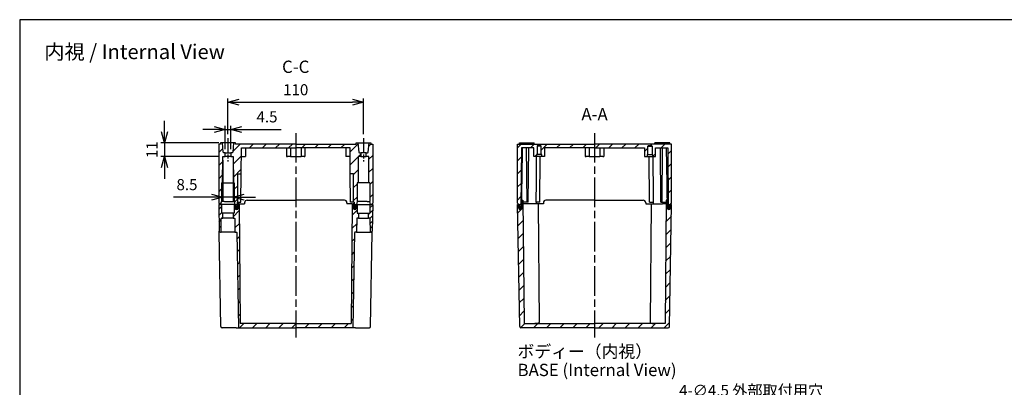
# Model space of a CAD drawing. Units: millimetres. Extents: x 0 to 2458, y -1 to 840.
# Drawn here: x 1249 to 2048, y 542 to 840 of the extents above; entities that cross this region are included whole.
import ezdxf

# ---------------------------------------------------------------- set-up
doc = ezdxf.new("R2010")
doc.units = ezdxf.units.MM
doc.header["$LTSCALE"] = 2
for name, pattern in [('AM_ISO08W050', [18, 12, -1.5, 3, -1.5]), ('AM_ISO08W050x2', [9, 6, -0.75, 1.5, -0.75]), ('CENTER', [2, 1.25, -0.25, 0.25, -0.25])]:
    doc.linetypes.add(name, pattern=pattern)
for name, color, linetype, lineweight in [('AM_10', 7, 'AM_ISO08W050', 50), ('AM_5', 3, 'Continuous', 25), ('AM_7', 4, 'AM_ISO08W050', 25), ('AM_8', 1, 'Continuous', 25), ('ｶﾞｽｹｯﾄ', 5, 'Continuous', 25), ('ﾄｯﾌﾟｶﾊﾞｰ', 7, 'Continuous', 25), ('ﾎﾞﾃﾞｨｰ', 2, 'Continuous', 25)]:
    doc.layers.add(name, color=color, linetype=linetype, lineweight=lineweight)
doc.styles.add('ACISOTS', font='isocp.shx', dxfattribs={"height": 1, "bigfont": 'extfont.shx'})
doc.styles.add('Note Text (TK)', font='MS PGothic.ttf')
doc.styles.get("Standard").update_dxf_attribs({"font": 'ISOCP.SHX', "bigfont": 'EXTFONT.SHX'})
doc.styles.add('takachi1', font='MS PGothic.ttf', dxfattribs={"height": 2.5})
doc.dimstyles.new('AM_ISO$0', dxfattribs={"dimtxt": 3.5, "dimasz": 2.5, "dimexe": 1, "dimexo": 1, "dimgap": 1.5, "dimtad": 1, "dimdsep": 46, "dimtxsty": 'STANDARD', "dimblk": 'OPEN30', "dimcen": 0, "dimclrd": 3, "dimclre": 3, "dimclrt": 2, "dimadec": 0, "dimazin": 2, "dimtp": 0.1, "dimtm": 0.1, "dimtfac": 0.71, "dimtmove": 0, "dimatfit": 3, "dimldrblk": 'OPEN30', "dimfxl": 1, "dimlwd": -1, "dimlwe": -1, "dimarcsym": 0})
doc.dimstyles.new('AM_ISO$3', dxfattribs={"dimtxt": 3.5, "dimasz": 2.5, "dimexe": 1, "dimexo": 1, "dimgap": 1.5, "dimtad": 1, "dimtoh": 1, "dimdsep": 46, "dimtxsty": 'STANDARD', "dimblk": 'OPEN30', "dimcen": 0, "dimclrd": 3, "dimclre": 3, "dimclrt": 2, "dimadec": 0, "dimazin": 2, "dimtp": 0.1, "dimtm": 0.1, "dimtfac": 0.71, "dimtofl": 0, "dimtmove": 0, "dimatfit": 0, "dimldrblk": 'OPEN30', "dimfxl": 1, "dimlwd": -1, "dimlwe": -1, "dimarcsym": 0})
pattern_1 = [(45, (29.112, -23.401), (-5.3033, 5.3033), [])]
pattern_2 = [(45, (-4.121, 1.741), (-5.3033, 5.3033), [])]

# ---------------------------------------------------------------- blocks, each defined once
blk = doc.blocks.new('TK-A3')
blk.add_lwpolyline([(0, 0), (403, 0), (403, 280), (0, 280)], close=True)
blk = doc.blocks.new('*S126')
at = {"layer": 'AM_10', "color": 7, "linetype": 'AM_ISO08W050'}
for p, q in [((1641, 407.5), (1641, 417.5)), ((1790, 407.5), (1790, 417.5))]:
    blk.add_line(p, q, dxfattribs=at)
at = {"layer": 'AM_10', "color": 7, "linetype": 'CENTER'}
for p, q in [((1631, 397.5), (1651, 397.5)), ((1800, 397.5), (1780, 397.5))]:
    blk.add_line(p, q, dxfattribs=at)
at = {"layer": 'AM_10', "color": 1, "linetype": 'CENTER'}
blk.add_line((1651, 397.5), (1780, 397.5), dxfattribs=at)
at = {"layer": 'AM_10', "color": 7, "linetype": 'Continuous'}
blk.add_trace([(1639.68, 407.5), (1642.32, 407.5), (1641, 397.5)], dxfattribs=at)
at = {"layer": 'AM_10', "color": 7, "linetype": 'Continuous', "extrusion": (0, 0, -1)}
blk.add_trace([(-1791.32, 407.5), (-1788.68, 407.5), (-1790, 397.5)], dxfattribs=at)
at = {"layer": 'AM_10', "color": 7, "char_height": 10, "attachment_point": 5, "style": 'ACISOTS'}
for s, insert in [('A-A', (1715.5, 762)), ('A', (1641, 427.5)), ('A', (1790, 427.5))]:
    blk.add_mtext(s, dxfattribs=dict(at, insert=insert))
blk = doc.blocks.new('*S128')
at = {"layer": 'AM_10', "color": 7, "linetype": 'AM_ISO08W050'}
for p, q in [((1641, 487.5), (1641, 497.5)), ((1790, 487.5), (1790, 497.5))]:
    blk.add_line(p, q, dxfattribs=at)
at = {"layer": 'AM_10', "color": 7, "linetype": 'CENTER'}
for p, q in [((1631, 477.5), (1651, 477.5)), ((1800, 477.5), (1780, 477.5))]:
    blk.add_line(p, q, dxfattribs=at)
at = {"layer": 'AM_10', "color": 1, "linetype": 'CENTER'}
blk.add_line((1651, 477.5), (1780, 477.5), dxfattribs=at)
at = {"layer": 'AM_10', "color": 7, "linetype": 'Continuous'}
blk.add_trace([(1639.68, 487.5), (1642.32, 487.5), (1641, 477.5)], dxfattribs=at)
at = {"layer": 'AM_10', "color": 7, "linetype": 'Continuous', "extrusion": (0, 0, -1)}
blk.add_trace([(-1791.32, 487.5), (-1788.68, 487.5), (-1790, 477.5)], dxfattribs=at)
at = {"layer": 'AM_10', "color": 7, "char_height": 10, "attachment_point": 5, "style": 'ACISOTS'}
for s, insert in [('C-C', (1473, 800.5)), ('C', (1641, 507.5)), ('C', (1790, 507.5))]:
    blk.add_mtext(s, dxfattribs=dict(at, insert=insert))
blk = doc.blocks.new('_Open30')
at = {"color": 0, "linetype": 'ByBlock', "lineweight": -2}
for p, q in [((-1, 0.268), (0, 0)), ((0, 0), (-1, -0.268)), ((0, 0), (-1, 0))]:
    blk.add_line(p, q, dxfattribs=at)
blk = doc.blocks.new('*D78')
at = {"layer": 'AM_5', "color": 3}
for p, q in [((1418, 747), (1418, 776)), ((1528, 747), (1528, 776)), ((1427, 773), (1519, 773))]:
    blk.add_line(p, q, dxfattribs=at)
at = {"layer": 'Defpoints', "color": 0}
for p in [(1528, 773), (1418, 744), (1528, 744)]:
    blk.add_point(p, dxfattribs=at)
at = {"layer": 'AM_5', "color": 3, "xscale": 9, "yscale": 9, "zscale": 9, "rotation": 180}
blk.add_blockref('_Open30', (1418, 773), dxfattribs=at)
at = {"layer": 'AM_5', "color": 3, "xscale": 9, "yscale": 9, "zscale": 9}
blk.add_blockref('_Open30', (1528, 773), dxfattribs=at)
at = {"layer": 'AM_5', "color": 2, "insert": (1473, 782), "char_height": 9, "attachment_point": 5}
blk.add_mtext('110', dxfattribs=at)
blk = doc.blocks.new('*D79')
at = {"layer": 'AM_5', "color": 3}
for p, q in [((1415.75, 735), (1415.75, 754)), ((1420.25, 735), (1420.25, 754)), ((1406.75, 751), (1397.75, 751)), ((1415.75, 751), (1420.25, 751)), ((1429.25, 751), (1461.12, 751))]:
    blk.add_line(p, q, dxfattribs=at)
at = {"layer": 'Defpoints', "color": 0}
for p in [(1420.25, 751), (1415.75, 732), (1420.25, 732)]:
    blk.add_point(p, dxfattribs=at)
at = {"layer": 'AM_5', "color": 3, "xscale": 9, "yscale": 9, "zscale": 9}
blk.add_blockref('_Open30', (1415.75, 751), dxfattribs=at)
at = {"layer": 'AM_5', "color": 3, "xscale": 9, "yscale": 9, "zscale": 9, "rotation": 180}
blk.add_blockref('_Open30', (1420.25, 751), dxfattribs=at)
at = {"layer": 'AM_5', "color": 2, "insert": (1449.69, 760), "char_height": 9, "attachment_point": 5}
blk.add_mtext('4.5', dxfattribs=at)
blk = doc.blocks.new('*D80')
at = {"layer": 'AM_5', "color": 3}
for p, q in [((1366.5, 749), (1366.5, 758)), ((1410.5, 740), (1363.5, 740)), ((1366.5, 740), (1366.5, 729)), ((1410.74, 729), (1363.5, 729)), ((1366.5, 720), (1366.5, 711))]:
    blk.add_line(p, q, dxfattribs=at)
at = {"layer": 'Defpoints', "color": 0}
for p in [(1413.5, 740), (1366.5, 729), (1413.74, 729)]:
    blk.add_point(p, dxfattribs=at)
at = {"layer": 'AM_5', "color": 3, "xscale": 9, "yscale": 9, "zscale": 9}
for p, rotation in [((1366.5, 740), 270), ((1366.5, 729), 90)]:
    blk.add_blockref('_Open30', p, dxfattribs=dict(at, rotation=rotation))
at = {"layer": 'AM_5', "color": 2, "insert": (1357.5, 734.5), "char_height": 9, "attachment_point": 5, "rotation": 90}
blk.add_mtext('11', dxfattribs=at)
blk = doc.blocks.new('*D81')
at = {"layer": 'AM_5', "color": 3}
for p, q in [((1413.74, 726), (1413.74, 693)), ((1422.26, 726), (1422.26, 693)), ((1404.74, 696), (1373.76, 696)), ((1422.26, 696), (1413.74, 696)), ((1431.26, 696), (1440.26, 696))]:
    blk.add_line(p, q, dxfattribs=at)
at = {"layer": 'Defpoints', "color": 0}
for p in [(1413.74, 729), (1422.26, 729), (1413.74, 696)]:
    blk.add_point(p, dxfattribs=at)
at = {"layer": 'AM_5', "color": 3, "xscale": 9, "yscale": 9, "zscale": 9}
blk.add_blockref('_Open30', (1413.74, 696), dxfattribs=at)
at = {"layer": 'AM_5', "color": 3, "xscale": 9, "yscale": 9, "zscale": 9, "rotation": 180}
blk.add_blockref('_Open30', (1422.26, 696), dxfattribs=at)
at = {"layer": 'AM_5', "color": 2, "insert": (1384.75, 705), "char_height": 9, "attachment_point": 5}
blk.add_mtext('8.5', dxfattribs=at)
blk = doc.blocks.new('*D87')
at = {"layer": 'AM_5', "color": 3}
for p, q in [((1773.88, 488.29), (1785.89, 529)), ((1785.89, 529), (1894.64, 529))]:
    blk.add_line(p, q, dxfattribs=at)
at = {"layer": 'Defpoints', "color": 0}
for p in [(1771.34, 479.66), (1770.06, 475.34)]:
    blk.add_point(p, dxfattribs=at)
at = {"layer": 'AM_5', "color": 3, "xscale": 9, "yscale": 9, "zscale": 9, "rotation": 253.5652593807053}
blk.add_blockref('_Open30', (1771.34, 479.66), dxfattribs=at)
at = {"layer": 'AM_5', "color": 2, "insert": (1842.52, 538), "char_height": 9, "attachment_point": 5}
blk.add_mtext('4-∅4.5 外部取付用穴', dxfattribs=at)
blk = doc.blocks.new('*S127')
at = {"layer": 'AM_10', "color": 7, "linetype": 'AM_ISO08W050'}
for p, q in [((1641, 407.5), (1641, 417.5)), ((1790, 407.5), (1790, 417.5))]:
    blk.add_line(p, q, dxfattribs=at)
at = {"layer": 'AM_10', "color": 7, "linetype": 'CENTER'}
for p, q in [((1631, 397.5), (1651, 397.5)), ((1800, 397.5), (1780, 397.5))]:
    blk.add_line(p, q, dxfattribs=at)
at = {"layer": 'AM_10', "color": 1, "linetype": 'CENTER'}
blk.add_line((1651, 397.5), (1780, 397.5), dxfattribs=at)
at = {"layer": 'AM_10', "color": 7, "linetype": 'Continuous'}
blk.add_trace([(1639.68, 407.5), (1642.32, 407.5), (1641, 397.5)], dxfattribs=at)
at = {"layer": 'AM_10', "color": 7, "linetype": 'Continuous', "extrusion": (0, 0, -1)}
blk.add_trace([(-1791.32, 407.5), (-1788.68, 407.5), (-1790, 397.5)], dxfattribs=at)
at = {"layer": 'AM_10', "color": 7, "char_height": 10, "attachment_point": 5, "style": 'ACISOTS'}
for s, insert in [('A-A', (1715.5, 762)), ('A', (1641, 427.5)), ('A', (1790, 427.5))]:
    blk.add_mtext(s, dxfattribs=dict(at, insert=insert))
blk = doc.blocks.new('*S129')
at = {"layer": 'AM_10', "color": 7, "linetype": 'AM_ISO08W050'}
for p, q in [((1641, 487.5), (1641, 497.5)), ((1790, 487.5), (1790, 497.5))]:
    blk.add_line(p, q, dxfattribs=at)
at = {"layer": 'AM_10', "color": 7, "linetype": 'CENTER'}
for p, q in [((1631, 477.5), (1651, 477.5)), ((1800, 477.5), (1780, 477.5))]:
    blk.add_line(p, q, dxfattribs=at)
at = {"layer": 'AM_10', "color": 1, "linetype": 'CENTER'}
blk.add_line((1651, 477.5), (1780, 477.5), dxfattribs=at)
at = {"layer": 'AM_10', "color": 7, "linetype": 'Continuous'}
blk.add_trace([(1639.68, 487.5), (1642.32, 487.5), (1641, 477.5)], dxfattribs=at)
at = {"layer": 'AM_10', "color": 7, "linetype": 'Continuous', "extrusion": (0, 0, -1)}
blk.add_trace([(-1791.32, 487.5), (-1788.68, 487.5), (-1790, 477.5)], dxfattribs=at)
at = {"layer": 'AM_10', "color": 7, "char_height": 10, "attachment_point": 5, "style": 'ACISOTS'}
for s, insert in [('C-C', (1473, 800.5)), ('C', (1641, 507.5)), ('C', (1790, 507.5))]:
    blk.add_mtext(s, dxfattribs=dict(at, insert=insert))

msp = doc.modelspace()

# ---------------------------------------------------------------- hatches: boundary and pattern name
at = {"layer": 'AM_8'}
h = msp.add_hatch(dxfattribs=at)
h.set_pattern_fill('_U', color=256, scale=7.5, angle=45, style=0, pattern_type=0)
h.set_pattern_definition(pattern_1)
edge = h.paths.add_edge_path()
edge.add_line((1411.5, 690), (1412.35, 690))
edge.add_line((1412.35, 690), (1412.85, 692.5))
edge.add_line((1412.85, 692.5), (1412.85, 707.5))
edge.add_line((1412.85, 707.5), (1413.55, 707.5))
edge.add_line((1413.55, 707.5), (1413.738, 729))
edge.add_line((1413.738, 729), (1415.75, 729))
edge.add_line((1415.75, 729), (1415.75, 732))
edge.add_line((1415.75, 732), (1414.658, 732))
edge.add_arc((1414.658, 732.5), 0.5, 185.000196, 270.001655, ccw=False)
edge.add_line((1414.16, 732.456), (1413.5, 740))
edge.add_line((1413.5, 740), (1412, 740))
edge.add_line((1412, 740), (1412, 739))
edge.add_line((1412, 739), (1410.5, 739))
edge.add_line((1410.5, 739), (1410.5, 691))
edge.add_line((1410.5, 691), (1411.5, 690))
h = msp.add_hatch(dxfattribs=at)
h.set_pattern_fill('_U', color=256, scale=7.5, angle=45, style=0, pattern_type=0)
h.set_pattern_definition(pattern_1)
edge = h.paths.add_edge_path()
edge.add_line((1423.15, 706), (1423.15, 692.5))
edge.add_line((1423.15, 692.5), (1423.65, 690))
edge.add_line((1423.65, 690), (1424.25, 690))
edge.add_line((1424.25, 690), (1424.345, 688.913))
edge.add_arc((1425.341, 689), 1, 185, 270)
edge.add_line((1425.341, 688), (1425.483, 688))
edge.add_line((1425.483, 688), (1425.517, 692))
edge.add_line((1425.517, 692), (1426, 692))
edge.add_line((1426, 692), (1426, 714.918))
edge.add_line((1426, 714.918), (1428.7, 714.918))
edge.add_line((1428.7, 714.918), (1428.883, 735.9))
edge.add_line((1428.883, 735.9), (1502.624, 735.9))
edge.add_line((1502.624, 735.9), (1513.65, 735.9))
edge.add_line((1513.65, 735.9), (1517.117, 735.9))
edge.add_line((1517.117, 735.9), (1517.166, 730.313))
edge.add_line((1517.166, 730.313), (1517.177, 729))
edge.add_line((1517.177, 729), (1517.3, 714.918))
edge.add_line((1517.3, 714.918), (1520, 714.918))
edge.add_line((1520, 714.918), (1520, 692))
edge.add_line((1520, 692), (1520.483, 692))
edge.add_line((1520.483, 692), (1520.517, 688))
edge.add_line((1520.517, 688), (1520.659, 688))
edge.add_arc((1520.659, 689), 1, 270, 355)
edge.add_line((1521.655, 688.913), (1521.75, 690))
edge.add_line((1521.75, 690), (1522.35, 690))
edge.add_line((1522.35, 690), (1522.85, 692.5))
edge.add_line((1522.85, 692.5), (1522.85, 706))
edge.add_line((1522.85, 706), (1522.85, 707.5))
edge.add_line((1522.85, 707.5), (1522.85, 707.5))
edge.add_line((1522.85, 707.5), (1523.55, 707.5))
edge.add_line((1523.55, 707.5), (1523.738, 729))
edge.add_line((1523.738, 729), (1525.75, 729))
edge.add_line((1525.75, 729), (1525.75, 732))
edge.add_line((1525.75, 732), (1524.658, 732))
edge.add_arc((1524.658, 732.5), 0.5, 185.000196, 270.001655, ccw=False)
edge.add_line((1524.16, 732.456), (1523.5, 740))
edge.add_line((1523.5, 740), (1522, 740))
edge.add_line((1522, 740), (1522, 739))
edge.add_line((1522, 739), (1424, 739))
edge.add_line((1424, 739), (1424, 740))
edge.add_line((1424, 740), (1422.5, 740))
edge.add_line((1422.5, 740), (1421.84, 732.456))
edge.add_arc((1421.342, 732.5), 0.5, 269.998345, 354.999804, ccw=False)
edge.add_line((1421.342, 732), (1420.25, 732))
edge.add_line((1420.25, 732), (1420.25, 729))
edge.add_line((1420.25, 729), (1422.262, 729))
edge.add_line((1422.262, 729), (1422.45, 707.5))
edge.add_line((1422.45, 707.5), (1423.15, 707.5))
edge.add_line((1423.15, 707.5), (1423.15, 706))
h = msp.add_hatch(dxfattribs=at)
h.set_pattern_fill('_U', color=256, scale=7.5, angle=45, style=0, pattern_type=0)
h.set_pattern_definition(pattern_1)
edge = h.paths.add_edge_path()
edge.add_line((1534, 739), (1534, 740))
edge.add_line((1534, 740), (1532.5, 740))
edge.add_line((1532.5, 740), (1531.84, 732.456))
edge.add_arc((1531.342, 732.5), 0.5, 269.998345, 354.999804, ccw=False)
edge.add_line((1531.342, 732), (1530.25, 732))
edge.add_line((1530.25, 732), (1530.25, 729))
edge.add_line((1530.25, 729), (1532.262, 729))
edge.add_line((1532.262, 729), (1532.45, 707.5))
edge.add_line((1532.45, 707.5), (1533.15, 707.5))
edge.add_line((1533.15, 707.5), (1533.15, 692.5))
edge.add_line((1533.15, 692.5), (1533.65, 690))
edge.add_line((1533.65, 690), (1534.5, 690))
edge.add_line((1534.5, 690), (1535.5, 691))
edge.add_line((1535.5, 691), (1535.5, 739))
edge.add_line((1535.5, 739), (1534, 739))
h = msp.add_hatch(dxfattribs=at)
h.set_pattern_fill('_U', color=256, scale=7.5, angle=45, style=0, pattern_type=0)
h.set_pattern_definition(pattern_2)
edge = h.paths.add_edge_path()
edge.add_line((1653, 691), (1654, 690))
edge.add_line((1654, 690), (1654.45, 690))
edge.add_line((1654.45, 690), (1654.466, 689.82))
edge.add_arc((1655.151, 688.8), 1.228, 63.476548, 123.878143, ccw=False)
edge.add_line((1655.699, 689.899), (1655.7, 690))
edge.add_line((1655.7, 690), (1656.101, 735.9))
edge.add_line((1656.101, 735.9), (1660.317, 735.9))
edge.add_line((1660.317, 735.9), (1662.083, 735.9))
edge.add_line((1662.083, 735.9), (1666.15, 735.9))
edge.add_line((1666.15, 735.9), (1666.15, 729))
edge.add_line((1666.15, 729), (1668.4, 729))
edge.add_line((1668.4, 729), (1668.4, 730.6))
edge.add_line((1668.4, 730.6), (1668.8, 730.6))
edge.add_line((1668.8, 730.6), (1668.8, 737.3))
edge.add_line((1668.8, 737.3), (1669.3, 737.8))
edge.add_line((1669.3, 737.8), (1671.7, 737.8))
edge.add_line((1671.7, 737.8), (1672.2, 737.3))
edge.add_line((1672.2, 737.3), (1672.2, 730.6))
edge.add_line((1672.2, 730.6), (1672.6, 730.6))
edge.add_line((1672.6, 730.6), (1672.6, 729))
edge.add_line((1672.6, 729), (1674.85, 729))
edge.add_line((1674.85, 729), (1674.85, 735.9))
edge.add_line((1674.85, 735.9), (1756.15, 735.9))
edge.add_line((1756.15, 735.9), (1756.15, 729))
edge.add_line((1756.15, 729), (1758.4, 729))
edge.add_line((1758.4, 729), (1758.4, 730.6))
edge.add_line((1758.4, 730.6), (1758.8, 730.6))
edge.add_line((1758.8, 730.6), (1758.8, 737.3))
edge.add_line((1758.8, 737.3), (1759.3, 737.8))
edge.add_line((1759.3, 737.8), (1761.7, 737.8))
edge.add_line((1761.7, 737.8), (1762.2, 737.3))
edge.add_line((1762.2, 737.3), (1762.2, 730.6))
edge.add_line((1762.2, 730.6), (1762.6, 730.6))
edge.add_line((1762.6, 730.6), (1762.6, 729))
edge.add_line((1762.6, 729), (1764.85, 729))
edge.add_line((1764.85, 729), (1764.85, 735.9))
edge.add_line((1764.85, 735.9), (1774.899, 735.9))
edge.add_line((1774.899, 735.9), (1775.3, 690))
edge.add_line((1775.3, 690), (1775.301, 689.899))
edge.add_arc((1775.849, 688.8), 1.228, 56.121857, 116.523452, ccw=False)
edge.add_line((1776.534, 689.82), (1776.55, 690))
edge.add_line((1776.55, 690), (1777, 690))
edge.add_line((1777, 690), (1778, 691))
edge.add_line((1778, 691), (1778, 739))
edge.add_line((1778, 739), (1653, 739))
edge.add_line((1653, 739), (1653, 691))
h = msp.add_hatch(dxfattribs=at)
h.set_pattern_fill('_U', color=256, scale=3.6, angle=45, style=0, pattern_type=0)
h.set_pattern_definition([(45, (29.112, -23.4013), (-2.545584, 2.545584), [])])
edge = h.paths.add_edge_path()
edge.add_line((1411.875, 667.5), (1412.4, 667.5))
edge.add_line((1412.4, 667.5), (1412.498, 678.703))
edge.add_arc((1412.798, 678.7), 0.3, 89.997776, 179.499978, ccw=False)
edge.add_line((1412.798, 679), (1413.899, 679))
edge.add_line((1413.899, 679), (1413.899, 683))
edge.add_line((1413.899, 683), (1412.887, 683))
edge.add_line((1412.887, 683), (1412.85, 690))
edge.add_line((1412.85, 690), (1410.5, 690))
edge.add_line((1410.5, 690), (1410.876, 668.483))
edge.add_arc((1411.875, 668.5), 1, 181, 270)
h = msp.add_hatch(dxfattribs=at)
h.set_pattern_fill('_U', color=256, scale=7.5, angle=45, style=0, pattern_type=0)
h.set_pattern_definition(pattern_1)
edge = h.paths.add_edge_path()
edge.add_line((1520.885, 667.414), (1521.095, 667.5))
edge.add_line((1521.095, 667.5), (1522.4, 667.5))
edge.add_line((1522.4, 667.5), (1522.498, 678.703))
edge.add_line((1522.498, 678.703), (1522.498, 678.703))
edge.add_arc((1522.798, 678.7), 0.3, 89.997776, 179.499978, ccw=False)
edge.add_line((1522.798, 679), (1523.899, 679))
edge.add_line((1523.899, 679), (1523.899, 683))
edge.add_line((1523.899, 683), (1522.887, 683))
edge.add_line((1522.887, 683), (1522.85, 690))
edge.add_line((1522.85, 690), (1522.199, 690))
edge.add_line((1522.199, 690), (1522.15, 687.179))
edge.add_arc((1520.95, 687.2), 1.2, 181.03829, 359, ccw=False)
edge.add_line((1519.75, 687.178), (1519.69, 690.5))
edge.add_line((1519.69, 690.5), (1518.9, 690.5))
edge.add_line((1518.9, 690.5), (1518.053, 593.5))
edge.add_line((1518.053, 593.5), (1427.947, 593.5))
edge.add_line((1427.947, 593.5), (1427.1, 690.5))
edge.add_line((1427.1, 690.5), (1426.31, 690.5))
edge.add_line((1426.31, 690.5), (1426.25, 687.178))
edge.add_arc((1425.05, 687.2), 1.2, 181, 358.96171, ccw=False)
edge.add_line((1423.85, 687.179), (1423.801, 690))
edge.add_line((1423.801, 690), (1423.15, 690))
edge.add_line((1423.15, 690), (1423.113, 683))
edge.add_line((1423.113, 683), (1422.101, 683))
edge.add_line((1422.101, 683), (1422.101, 679))
edge.add_line((1422.101, 679), (1423.202, 679))
edge.add_line((1423.202, 679), (1423.202, 679))
edge.add_arc((1423.202, 678.7), 0.3, 0.500022, 90.002224, ccw=False)
edge.add_line((1423.502, 678.703), (1423.502, 678.703))
edge.add_line((1423.502, 678.703), (1423.6, 667.5))
edge.add_line((1423.6, 667.5), (1424.905, 667.5))
edge.add_line((1424.905, 667.5), (1425.115, 667.414))
edge.add_arc((1424.905, 667.2), 0.3, 1, 45.5, ccw=False)
edge.add_line((1425.205, 667.205), (1426.553, 590))
edge.add_line((1426.553, 590), (1519.447, 590))
edge.add_line((1519.447, 590), (1520.795, 667.205))
edge.add_arc((1521.095, 667.2), 0.3, 134.5, 179, ccw=False)
h = msp.add_hatch(dxfattribs=at)
h.set_pattern_fill('_U', color=256, scale=3, angle=45, style=0, pattern_type=0)
h.set_pattern_definition([(45, (29.112, -23.4013), (-2.1213203, 2.1213203), [])])
edge = h.paths.add_edge_path()
edge.add_line((1533.15, 690), (1533.113, 683))
edge.add_line((1533.113, 683), (1532.101, 683))
edge.add_line((1532.101, 683), (1532.101, 679))
edge.add_line((1532.101, 679), (1533.202, 679))
edge.add_arc((1533.202, 678.7), 0.3, 0.500022, 90.002224, ccw=False)
edge.add_line((1533.502, 678.703), (1533.6, 667.5))
edge.add_line((1533.6, 667.5), (1534.125, 667.5))
edge.add_arc((1534.125, 668.5), 1, 270.000009, 359.000009)
edge.add_line((1535.124, 668.483), (1535.5, 690))
edge.add_line((1535.5, 690), (1533.15, 690))
h = msp.add_hatch(dxfattribs=at)
h.set_pattern_fill('_U', color=256, scale=7.5, angle=45, style=0, pattern_type=0)
h.set_pattern_definition(pattern_2)
edge = h.paths.add_edge_path()
edge.add_line((1777.099, 690), (1777.05, 687.179))
edge.add_arc((1775.85, 687.2), 1.2, 181.03829, 359, ccw=False)
edge.add_line((1774.65, 687.178), (1774.536, 693.5))
edge.add_line((1774.536, 693.5), (1773.626, 693.5))
edge.add_line((1773.626, 693.5), (1772.753, 593.5))
edge.add_line((1772.753, 593.5), (1658.247, 593.5))
edge.add_line((1658.247, 593.5), (1657.374, 693.5))
edge.add_line((1657.374, 693.5), (1656.464, 693.5))
edge.add_line((1656.464, 693.5), (1656.35, 687.178))
edge.add_arc((1655.15, 687.2), 1.2, 181, 358.96171, ccw=False)
edge.add_line((1653.95, 687.179), (1653.922, 688.779))
edge.add_line((1653.922, 688.779), (1653.901, 690))
edge.add_line((1653.901, 690), (1653, 690))
edge.add_line((1653, 690), (1654.728, 590.983))
edge.add_arc((1655.728, 591), 1, 181, 270)
edge.add_line((1655.728, 590), (1715.5, 590))
edge.add_line((1715.5, 590), (1775.272, 590))
edge.add_arc((1775.272, 591), 1, 270, 359)
edge.add_line((1776.272, 590.983), (1778, 690))
edge.add_line((1778, 690), (1777.099, 690))
at = {"layer": 'ｶﾞｽｹｯﾄ'}
h = msp.add_hatch(color=256, dxfattribs=at)
edge = h.paths.add_edge_path()
edge.add_arc((1425.051, 688.8), 1.228, 358.96171, 428.563119)
edge.add_line((1425.5, 689.943), (1425.483, 688))
edge.add_line((1425.483, 688), (1425.341, 688))
edge.add_arc((1425.341, 689), 1, 185, 270, ccw=False)
edge.add_line((1424.345, 688.913), (1424.272, 689.75))
edge.add_arc((1425.051, 688.8), 1.228, 129.335755, 181)
edge.add_line((1423.822, 688.779), (1423.85, 687.179))
edge.add_arc((1425.05, 687.2), 1.2, 181, 358.96171)
edge.add_line((1426.25, 687.178), (1426.279, 688.778))
h = msp.add_hatch(color=256, dxfattribs=at)
edge = h.paths.add_edge_path()
edge.add_arc((1520.949, 688.8), 1.228, 359, 410.664245)
edge.add_line((1521.728, 689.75), (1521.655, 688.913))
edge.add_arc((1520.659, 689), 1, 270, 355, ccw=False)
edge.add_line((1520.659, 688), (1520.517, 688))
edge.add_line((1520.517, 688), (1520.5, 689.943))
edge.add_arc((1520.949, 688.8), 1.228, 111.436881, 181.03829)
edge.add_line((1519.721, 688.778), (1519.75, 687.178))
edge.add_arc((1520.95, 687.2), 1.2, 181.03829, 359)
edge.add_line((1522.15, 687.179), (1522.178, 688.779))
h = msp.add_hatch(color=256, dxfattribs=at)
edge = h.paths.add_edge_path()
edge.add_arc((1655.151, 688.8), 1.228, 358.96171, 423.476548)
edge.add_line((1655.699, 689.899), (1655.683, 688))
edge.add_line((1655.683, 688), (1655.541, 688))
edge.add_arc((1655.541, 689), 1, 185, 270, ccw=False)
edge.add_line((1654.545, 688.913), (1654.466, 689.82))
edge.add_arc((1655.151, 688.8), 1.228, 123.878143, 181)
edge.add_line((1653.922, 688.779), (1653.95, 687.179))
edge.add_arc((1655.15, 687.2), 1.2, 181, 358.96171)
edge.add_line((1656.35, 687.178), (1656.379, 688.778))
h = msp.add_hatch(color=256, dxfattribs=at)
edge = h.paths.add_edge_path()
edge.add_arc((1775.849, 688.8), 1.228, 359, 416.121857)
edge.add_line((1776.534, 689.82), (1776.455, 688.913))
edge.add_arc((1775.459, 689), 1, 270, 355, ccw=False)
edge.add_line((1775.459, 688), (1775.317, 688))
edge.add_line((1775.317, 688), (1775.301, 689.899))
edge.add_arc((1775.849, 688.8), 1.228, 116.523452, 181.03829)
edge.add_line((1774.621, 688.778), (1774.65, 687.178))
edge.add_arc((1775.85, 687.2), 1.2, 181.03829, 359)
edge.add_line((1777.05, 687.179), (1777.078, 688.779))

# ---------------------------------------------------------------- linework, layer by layer
at = {"layer": 'AM_7', "linetype": 'AM_ISO08W050x2'}
for p, q in [((1418, 744), (1418, 725)), ((1528, 744), (1528, 725))]:
    msp.add_line(p, q, dxfattribs=at)
at = {"layer": 'AM_7'}
for p, q in [((1473, 748), (1473, 582)), ((1715.5, 748), (1715.5, 582))]:
    msp.add_line(p, q, dxfattribs=at)
at = {"layer": 'ｶﾞｽｹｯﾄ'}
for p, q in [((1423.822, 688.779), (1423.85, 687.179)), ((1426.25, 687.178), (1426.279, 688.778)), ((1519.75, 687.178), (1519.721, 688.778)), ((1522.178, 688.779), (1522.15, 687.179)), ((1653.95, 687.179), (1653.922, 688.779)), ((1656.379, 688.778), (1656.35, 687.178)), ((1774.621, 688.778), (1774.65, 687.178)), ((1777.05, 687.179), (1777.078, 688.779))]:
    msp.add_line(p, q, dxfattribs=at)
for centre, radius, start, end in [((1425.051, 688.8), 1.228, 358.96171, 181), ((1425.05, 687.2), 1.2, 181, 358.96171), ((1520.949, 688.8), 1.228, 359, 181.03829), ((1520.95, 687.2), 1.2, 181.03829, 359), ((1655.151, 688.8), 1.228, 358.96171, 181), ((1655.15, 687.2), 1.2, 181, 358.96171), ((1775.849, 688.8), 1.228, 359, 181.03829), ((1775.85, 687.2), 1.2, 181.03829, 359)]:
    msp.add_arc(centre, radius, start, end, dxfattribs=at)
at = {"layer": 'ﾄｯﾌﾟｶﾊﾞｰ'}
for p, q in [((1412.85, 690), (1410.5, 690)), ((1410.5, 690), (1410.876, 668.483)), ((1412.85, 690), (1412.887, 683)), ((1423.65, 690), (1412.85, 690)), ((1423.15, 690), (1423.113, 683)), ((1423.801, 690), (1423.85, 687.179)), ((1425.504, 690.5), (1426.31, 690.5)), ((1426.25, 687.178), (1426.31, 690.5)), ((1427.1, 690.5), (1426.31, 690.5)), ((1427.1, 690.5), (1427.947, 593.5)), ((1427.1, 690.5), (1431.5, 690.5)), ((1431.5, 691.5), (1431.5, 690.5)), ((1433.5, 693.5), (1473, 693.5)), ((1512.5, 693.5), (1473, 693.5)), ((1514.5, 691.5), (1514.5, 690.5)), ((1518.9, 690.5), (1514.5, 690.5)), ((1518.9, 690.5), (1518.053, 593.5)), ((1518.9, 690.5), (1519.69, 690.5)), ((1519.75, 687.178), (1519.69, 690.5)), ((1520.496, 690.5), (1519.69, 690.5)), ((1522.199, 690), (1522.15, 687.179)), ((1522.35, 690), (1533.15, 690)), ((1522.85, 690), (1522.887, 683)), ((1533.15, 690), (1533.113, 683)), ((1533.15, 690), (1535.5, 690)), ((1535.5, 690), (1535.124, 668.483)), ((1654.728, 590.983), (1653, 690)), ((1653, 690), (1653.901, 690)), ((1653.901, 690), (1653.95, 687.179)), ((1653.901, 690), (1654, 690)), ((1655.7, 690), (1656.401, 690)), ((1656.35, 687.178), (1656.464, 693.5)), ((1656.464, 693.5), (1657.374, 693.5)), ((1657.374, 693.5), (1658.247, 593.5)), ((1669.6, 690.5), (1657.4, 690.5)), ((1674, 690.5), (1669.6, 690.5)), ((1669.6, 690.5), (1670.439, 594.35)), ((1674, 691.5), (1674, 690.5)), ((1715.5, 693.5), (1676, 693.5)), ((1715.5, 693.5), (1755, 693.5)), ((1757, 691.5), (1757, 690.5)), ((1757, 690.5), (1761.4, 690.5)), ((1761.4, 690.5), (1760.561, 594.35)), ((1761.4, 690.5), (1770.5, 690.5)), ((1773.6, 690.5), (1770.5, 690.5)), ((1773.626, 693.5), (1772.753, 593.5)), ((1774.536, 693.5), (1773.626, 693.5)), ((1774.65, 687.178), (1774.536, 693.5)), ((1774.599, 690), (1775.3, 690)), ((1776.272, 590.983), (1778, 690)), ((1777.099, 690), (1777, 690)), ((1777.099, 690), (1777.05, 687.179)), ((1778, 690), (1777.099, 690)), ((1413.899, 683), (1412.887, 683)), ((1413.899, 679), (1413.899, 683)), ((1417.084, 683), (1413.899, 683)), ((1422.101, 683), (1417.084, 683)), ((1423.113, 683), (1422.101, 683)), ((1422.101, 683), (1422.101, 679)), ((1522.887, 683), (1523.899, 683)), ((1523.899, 683), (1523.899, 679)), ((1523.899, 683), (1528.916, 683)), ((1528.916, 683), (1532.101, 683)), ((1532.101, 679), (1532.101, 683)), ((1532.101, 683), (1533.113, 683)), ((1412.4, 667.5), (1412.498, 678.703)), ((1412.798, 679), (1413.899, 679)), ((1417.084, 679), (1413.899, 679)), ((1422.101, 679), (1417.084, 679)), ((1422.101, 679), (1423.202, 679)), ((1423.502, 678.703), (1423.6, 667.5)), ((1522.498, 678.703), (1522.4, 667.5)), ((1523.899, 679), (1522.798, 679)), ((1523.899, 679), (1528.916, 679)), ((1528.916, 679), (1532.101, 679)), ((1533.202, 679), (1532.101, 679)), ((1533.6, 667.5), (1533.502, 678.703)), ((1412.228, 590.983), (1410.898, 667.205)), ((1411.875, 667.5), (1412.4, 667.5)), ((1423.6, 667.5), (1412.4, 667.5)), ((1423.6, 667.5), (1424.905, 667.5)), ((1425.205, 667.205), (1426.553, 590)), ((1520.795, 667.205), (1519.447, 590)), ((1522.4, 667.5), (1521.095, 667.5)), ((1522.4, 667.5), (1533.6, 667.5)), ((1534.125, 667.5), (1533.6, 667.5)), ((1533.772, 590.983), (1535.102, 667.205)), ((1473, 593.5), (1427.947, 593.5)), ((1473, 593.5), (1518.053, 593.5)), ((1658.247, 593.5), (1715.5, 593.5)), ((1772.753, 593.5), (1715.5, 593.5)), ((1419, 590), (1413.228, 590)), ((1424.532, 590), (1419, 590)), ((1424.532, 590), (1443.376, 590)), ((1443.376, 590), (1473, 590)), ((1502.624, 590), (1473, 590)), ((1521.468, 590), (1502.624, 590)), ((1521.468, 590), (1527, 590)), ((1527, 590), (1532.772, 590)), ((1715.5, 590), (1655.728, 590)), ((1715.5, 590), (1775.272, 590))]:
    msp.add_line(p, q, dxfattribs=at)
for centre, radius, start, end in [((1425.05, 687.2), 1.2, 181, 358.96171), ((1433.5, 691.5), 2, 90, 180), ((1512.5, 691.5), 2, 0, 90), ((1520.95, 687.2), 1.2, 181.03829, 359), ((1655.15, 687.2), 1.2, 181, 358.96171), ((1676, 691.5), 2, 90, 180), ((1755, 691.5), 2, 0, 90), ((1775.85, 687.2), 1.2, 181.03829, 359), ((1412.798, 678.7), 0.3, 89.997776, 179.499978), ((1423.202, 678.7), 0.3, 0.500022, 90.002224), ((1522.798, 678.7), 0.3, 89.997776, 179.499978), ((1533.202, 678.7), 0.3, 0.500022, 90.002224), ((1411.875, 668.5), 1, 181, 270), ((1424.905, 667.2), 0.3, 1, 90), ((1521.095, 667.2), 0.3, 90, 179), ((1534.125, 668.5), 1, 270, 359), ((1413.228, 591), 1, 181, 270), ((1532.772, 591), 1, 270, 359), ((1655.728, 591), 1, 181, 270), ((1775.272, 591), 1, 270, 359)]:
    msp.add_arc(centre, radius, start, end, dxfattribs=at)
for points, knots in [([(1410.877, 668.422), (1410.876, 668.443), (1410.876, 668.458), (1410.876, 668.472), (1410.876, 668.475), (1410.876, 668.477), (1410.876, 668.477), (1410.876, 668.477)], [0, 0, 0, 0, 0.020530231, 0.020530231, 0.03020092, 0.03020092, 0.032739024, 0.032739024, 0.032739024, 0.032739024]), ([(1410.877, 668.422), (1410.876, 668.443), (1410.876, 668.458), (1410.876, 668.472), (1410.876, 668.475), (1410.876, 668.476), (1410.876, 668.476), (1410.876, 668.476)], [0, 0, 0, 0, 0.020497677, 0.020497677, 0.030124822, 0.030124822, 0.032523531, 0.032523531, 0.032523531, 0.032523531]), ([(1410.88, 668.233), (1410.88, 668.235), (1410.88, 668.237), (1410.88, 668.239), (1410.878, 668.317), (1410.877, 668.378), (1410.877, 668.42), (1410.877, 668.42), (1410.877, 668.421), (1410.877, 668.422)], [0.59508218, 0.59508218, 0.59508218, 0.59508218, 0.6, 0.6, 0.6, 0.8, 0.8, 0.8, 0.8042988, 0.8042988, 0.8042988, 0.8042988]), ([(1410.891, 667.596), (1410.891, 667.598), (1410.891, 667.6), (1410.891, 667.601), (1410.889, 667.724), (1410.887, 667.842), (1410.885, 667.948)], [0.19712031, 0.19712031, 0.19712031, 0.19712031, 0.2, 0.2, 0.2, 0.39398354, 0.39398354, 0.39398354, 0.39398354]), ([(1535.109, 667.596), (1535.109, 667.598), (1535.109, 667.6), (1535.109, 667.601), (1535.111, 667.724), (1535.113, 667.842), (1535.115, 667.948)], [0.19712031, 0.19712031, 0.19712031, 0.19712031, 0.2, 0.2, 0.2, 0.39398354, 0.39398354, 0.39398354, 0.39398354]), ([(1535.12, 668.233), (1535.12, 668.235), (1535.12, 668.237), (1535.12, 668.239), (1535.122, 668.317), (1535.123, 668.378), (1535.123, 668.42), (1535.123, 668.42), (1535.123, 668.421), (1535.123, 668.422)], [0.59508218, 0.59508218, 0.59508218, 0.59508218, 0.6, 0.6, 0.6, 0.8, 0.8, 0.8, 0.8042988, 0.8042988, 0.8042988, 0.8042988]), ([(1535.123, 668.422), (1535.124, 668.443), (1535.124, 668.458), (1535.124, 668.472), (1535.124, 668.475), (1535.124, 668.477), (1535.124, 668.477), (1535.124, 668.477)], [0, 0, 0, 0, 0.020530231, 0.020530231, 0.03020092, 0.03020092, 0.032739024, 0.032739024, 0.032739024, 0.032739024]), ([(1535.123, 668.422), (1535.124, 668.443), (1535.124, 668.458), (1535.124, 668.472), (1535.124, 668.475), (1535.124, 668.476), (1535.124, 668.476), (1535.124, 668.476)], [0, 0, 0, 0, 0.020497677, 0.020497677, 0.030124822, 0.030124822, 0.032523531, 0.032523531, 0.032523531, 0.032523531]), ([(1670.439, 594.35), (1670.442, 594.069), (1670.201, 593.844), (1669.196, 593.57), (1668.429, 593.516), (1667.379, 593.501), (1667.209, 593.5), (1667.033, 593.5)], [-4.5630503, -4.5630503, -4.5630503, -4.5630503, -4.1854672, -4.1854672, -3.80788411, -3.80788411, -3.73924835, -3.73924835, -3.73924835, -3.73924835]), ([(1760.561, 594.35), (1760.558, 594.069), (1760.799, 593.844), (1761.804, 593.57), (1762.571, 593.516), (1763.621, 593.501), (1763.791, 593.5), (1763.967, 593.5)], [-4.5630503, -4.5630503, -4.5630503, -4.5630503, -4.1854672, -4.1854672, -3.80788411, -3.80788411, -3.73924835, -3.73924835, -3.73924835, -3.73924835])]:
    msp.add_open_spline(points, degree=3, knots=knots, dxfattribs=at)
for points in [[(1410.885, 667.948), (1410.883, 668.057), (1410.881, 668.154), (1410.88, 668.233)], [(1410.898, 667.205), (1410.896, 667.337), (1410.893, 667.471), (1410.891, 667.596)], [(1411.875, 667.5), (1411.875, 667.5), (1411.875, 667.5), (1411.875, 667.5)], [(1534.125, 667.5), (1534.125, 667.5), (1534.125, 667.5), (1534.125, 667.5)], [(1535.102, 667.205), (1535.104, 667.337), (1535.107, 667.471), (1535.109, 667.596)], [(1535.115, 667.948), (1535.117, 668.057), (1535.119, 668.154), (1535.12, 668.233)]]:
    msp.add_open_spline(points, degree=3, dxfattribs=at)
at = {"layer": 'ﾎﾞﾃﾞｨｰ'}
for p, q in [((1412, 739), (1410.5, 739)), ((1410.5, 739), (1410.5, 691)), ((1413.5, 740), (1412, 740)), ((1412, 740), (1412, 739)), ((1414.16, 732.456), (1413.5, 740)), ((1422.5, 740), (1413.5, 740)), ((1422.5, 740), (1421.84, 732.456)), ((1424, 740), (1422.5, 740)), ((1424, 739), (1424, 740)), ((1443.376, 739), (1424, 739)), ((1428.7, 714.918), (1428.883, 735.9)), ((1428.883, 735.9), (1443.376, 735.9)), ((1432.35, 735.9), (1432.35, 729)), ((1473, 739), (1443.376, 739)), ((1443.376, 735.9), (1473, 735.9)), ((1465.5, 735.9), (1465.5, 729)), ((1468.715, 735.9), (1468.715, 729)), ((1473, 739), (1502.624, 739)), ((1502.624, 735.9), (1473, 735.9)), ((1477.285, 735.9), (1477.285, 729)), ((1480.5, 735.9), (1480.5, 729)), ((1502.624, 739), (1522, 739)), ((1517.117, 735.9), (1502.624, 735.9)), ((1513.65, 735.9), (1513.65, 729)), ((1517.3, 714.918), (1517.117, 735.9)), ((1522, 739), (1522, 740)), ((1522, 740), (1523.5, 740)), ((1523.5, 740), (1524.16, 732.456)), ((1523.5, 740), (1532.5, 740)), ((1531.84, 732.456), (1532.5, 740)), ((1532.5, 740), (1534, 740)), ((1534, 740), (1534, 739)), ((1534, 739), (1535.5, 739)), ((1535.5, 739), (1535.5, 691)), ((1653, 691), (1653, 739)), ((1653, 739), (1715.5, 739)), ((1654.5, 740), (1654.918, 740)), ((1654.5, 739), (1654.5, 740)), ((1654.918, 740), (1655.459, 740)), ((1654.918, 739), (1654.918, 740)), ((1655.459, 740), (1659, 740)), ((1655.459, 740), (1655.459, 739)), ((1656.101, 735.9), (1655.683, 688)), ((1666.15, 735.9), (1656.101, 735.9)), ((1659, 740), (1666.5, 740)), ((1659, 739), (1659, 740)), ((1660.7, 692), (1660.317, 735.9)), ((1661.7, 692), (1662.083, 735.9)), ((1666.15, 729), (1666.15, 735.9)), ((1666.5, 739), (1666.5, 740)), ((1669.3, 737.8), (1668.8, 737.3)), ((1668.8, 737.3), (1668.8, 730.6)), ((1672.2, 737.3), (1668.8, 737.3)), ((1671.7, 737.8), (1669.3, 737.8)), ((1672.2, 737.3), (1671.7, 737.8)), ((1672.2, 730.6), (1672.2, 737.3)), ((1715.5, 735.9), (1674.85, 735.9)), ((1674.85, 735.9), (1674.85, 729)), ((1708, 735.9), (1708, 729)), ((1711.215, 735.9), (1711.215, 729)), ((1778, 739), (1715.5, 739)), ((1715.5, 735.9), (1756.15, 735.9)), ((1719.785, 735.9), (1719.785, 729)), ((1723, 735.9), (1723, 729)), ((1756.15, 735.9), (1756.15, 729)), ((1758.8, 737.3), (1759.3, 737.8)), ((1758.8, 730.6), (1758.8, 737.3)), ((1758.8, 737.3), (1762.2, 737.3)), ((1759.3, 737.8), (1761.7, 737.8)), ((1761.7, 737.8), (1762.2, 737.3)), ((1762.2, 737.3), (1762.2, 730.6)), ((1772, 740), (1764.5, 740)), ((1764.5, 739), (1764.5, 740)), ((1764.85, 729), (1764.85, 735.9)), ((1764.85, 735.9), (1774.899, 735.9)), ((1769.3, 692), (1768.917, 735.9)), ((1770.3, 692), (1770.683, 735.9)), ((1775.541, 740), (1772, 740)), ((1772, 739), (1772, 740)), ((1774.899, 735.9), (1775.317, 688)), ((1776.082, 740), (1775.541, 740)), ((1775.541, 740), (1775.541, 739)), ((1776.5, 740), (1776.082, 740)), ((1776.082, 739), (1776.082, 740)), ((1776.5, 739), (1776.5, 740)), ((1778, 691), (1778, 739)), ((1413.55, 707.5), (1413.738, 729)), ((1413.738, 729), (1415.75, 729)), ((1415.75, 732), (1414.658, 732)), ((1415.75, 729), (1415.75, 732)), ((1415.75, 732), (1420.25, 732)), ((1420.25, 729), (1415.75, 729)), ((1421.342, 732), (1420.25, 732)), ((1420.25, 732), (1420.25, 729)), ((1420.25, 729), (1422.262, 729)), ((1422.262, 729), (1422.45, 707.5)), ((1428.823, 729), (1432.35, 729)), ((1465.5, 729), (1466.25, 729)), ((1468.715, 729), (1466.25, 729)), ((1468.715, 729), (1477.285, 729)), ((1479.75, 729), (1477.285, 729)), ((1479.75, 729), (1480.5, 729)), ((1517.177, 729), (1513.65, 729)), ((1523.738, 729), (1523.55, 707.5)), ((1525.75, 729), (1523.738, 729)), ((1524.658, 732), (1525.75, 732)), ((1525.75, 732), (1525.75, 729)), ((1530.25, 732), (1525.75, 732)), ((1525.75, 729), (1530.25, 729)), ((1530.25, 729), (1530.25, 732)), ((1530.25, 732), (1531.342, 732)), ((1532.262, 729), (1530.25, 729)), ((1532.45, 707.5), (1532.262, 729)), ((1668.4, 729), (1666.15, 729)), ((1668.8, 730.6), (1668.4, 730.6)), ((1668.4, 730.6), (1668.4, 729)), ((1672.6, 729), (1668.4, 729)), ((1672.2, 730.6), (1668.8, 730.6)), ((1671, 692), (1671.323, 729)), ((1672.6, 730.6), (1672.2, 730.6)), ((1672.6, 729), (1672.6, 730.6)), ((1674.85, 729), (1672.6, 729)), ((1708, 729), (1708.75, 729)), ((1711.215, 729), (1708.75, 729)), ((1711.215, 729), (1719.785, 729)), ((1722.25, 729), (1719.785, 729)), ((1722.25, 729), (1723, 729)), ((1756.15, 729), (1758.4, 729)), ((1758.4, 729), (1758.4, 730.6)), ((1758.4, 730.6), (1758.8, 730.6)), ((1758.4, 729), (1762.6, 729)), ((1758.8, 730.6), (1762.2, 730.6)), ((1760, 692), (1759.677, 729)), ((1762.2, 730.6), (1762.6, 730.6)), ((1762.6, 730.6), (1762.6, 729)), ((1762.6, 729), (1764.85, 729)), ((1426, 692), (1426, 714.918)), ((1426, 714.918), (1428.7, 714.918)), ((1428.5, 692), (1428.7, 714.918)), ((1520, 714.918), (1517.3, 714.918)), ((1517.5, 692), (1517.3, 714.918)), ((1520, 692), (1520, 714.918)), ((1412.85, 707.5), (1413.55, 707.5)), ((1412.85, 707.5), (1412.85, 692.5)), ((1413.55, 707.5), (1422.45, 707.5)), ((1422.45, 707.5), (1423.15, 707.5)), ((1423.15, 707.5), (1423.15, 706)), ((1423.15, 707.5), (1423.15, 692.5)), ((1423.15, 707.5), (1423.15, 707.5)), ((1423.15, 707.5), (1423.15, 707.5)), ((1523.55, 707.5), (1522.85, 707.5)), ((1522.85, 707.5), (1522.85, 706)), ((1522.85, 707.5), (1522.85, 692.5)), ((1522.85, 707.5), (1522.85, 707.5)), ((1522.85, 707.5), (1522.85, 707.5)), ((1532.45, 707.5), (1523.55, 707.5)), ((1533.15, 707.5), (1532.45, 707.5)), ((1533.15, 707.5), (1533.15, 692.5)), ((1410.5, 691), (1411.5, 690)), ((1411.5, 690), (1412.35, 690)), ((1412.35, 690), (1412.85, 692.5)), ((1415.052, 692.5), (1412.85, 692.5)), ((1421.403, 692.5), (1421.401, 692.5)), ((1423.15, 692.5), (1423.144, 692.5)), ((1423.15, 692.5), (1423.65, 690)), ((1423.15, 692.5), (1423.15, 692.5)), ((1423.65, 690), (1424.25, 690)), ((1424.25, 690), (1424.345, 688.913)), ((1425.341, 688), (1425.483, 688)), ((1425.517, 692), (1425.483, 688)), ((1425.517, 692), (1426, 692)), ((1426, 692), (1428.5, 692)), ((1520, 692), (1517.5, 692)), ((1520.483, 692), (1520, 692)), ((1520.483, 692), (1520.517, 688)), ((1520.659, 688), (1520.517, 688)), ((1521.75, 690), (1521.655, 688.913)), ((1522.35, 690), (1521.75, 690)), ((1522.85, 692.5), (1522.35, 690)), ((1522.85, 692.5), (1522.85, 692.5)), ((1522.85, 692.5), (1522.856, 692.5)), ((1524.597, 692.5), (1524.599, 692.5)), ((1530.948, 692.5), (1533.15, 692.5)), ((1533.65, 690), (1533.15, 692.5)), ((1534.5, 690), (1533.65, 690)), ((1535.5, 691), (1534.5, 690)), ((1654, 690), (1653, 691)), ((1654.45, 690), (1654, 690)), ((1654.545, 688.913), (1654.45, 690)), ((1655.683, 688), (1655.541, 688)), ((1656.437, 692), (1656.404, 692)), ((1660.7, 692), (1657.387, 692)), ((1661.7, 692), (1660.7, 692)), ((1671, 692), (1667.921, 692)), ((1668.017, 692), (1668.004, 690.5)), ((1760, 692), (1763.079, 692)), ((1762.983, 692), (1762.996, 690.5)), ((1769.3, 692), (1770.3, 692)), ((1770.3, 692), (1773.613, 692)), ((1774.563, 692), (1774.596, 692)), ((1775.317, 688), (1775.459, 688)), ((1776.455, 688.913), (1776.55, 690)), ((1776.55, 690), (1777, 690)), ((1777, 690), (1778, 691))]:
    msp.add_line(p, q, dxfattribs=at)
for centre, radius, start, end in [((1414.658, 732.5), 0.5, 185.000196, 270.001655), ((1421.342, 732.5), 0.5, 269.998345, 354.999804), ((1524.658, 732.5), 0.5, 185.000196, 270.001655), ((1531.342, 732.5), 0.5, 269.998345, 354.999804), ((1425.341, 689), 1, 185, 270), ((1520.659, 689), 1, 270, 355), ((1655.541, 689), 1, 185, 270), ((1775.459, 689), 1, 270, 355)]:
    msp.add_arc(centre, radius, start, end, dxfattribs=at)
for points in [[(1656.404, 692), (1656.814, 722.737), (1657.145, 735.9)], [(1774.596, 692), (1774.186, 722.737), (1773.855, 735.9)]]:
    msp.add_rational_spline(points, [1.00216198014, 1.024127223, 1.00176423592], degree=2, dxfattribs=at)
for points, knots in [([(1668.191, 729), (1668.172, 726.386), (1668.118, 718.875), (1668.028, 706.523), (1667.957, 696.831), (1667.921, 692)], [0.1559009, 0.1559009, 0.1559009, 0.1559009, 0.33333333, 0.66666667, 1, 1, 1, 1]), ([(1762.809, 729), (1762.828, 726.386), (1762.882, 718.875), (1762.972, 706.523), (1763.043, 696.831), (1763.079, 692)], [0.1559009, 0.1559009, 0.1559009, 0.1559009, 0.33333333, 0.66666667, 1, 1, 1, 1]), ([(1415.068, 692.5), (1415.614, 692.5), (1416.192, 692.5), (1417.382, 692.5), (1417.978, 692.5), (1418.541, 692.5)], [-0.35822272, -0.35822272, -0.35822272, -0.35822272, -0.17673179, -0.17673179, -0.00037546, -0.00037546, -0.00037546, -0.00037546]), ([(1418.541, 692.5), (1418.851, 692.5), (1419.401, 692.5), (1420.74, 692.5), (1421.154, 692.5), (1421.401, 692.5)], [-0.19472627, -0.19472627, -0.19472627, -0.19472627, -0.09397304, -0.09397304, -0.00021067, -0.00021067, -0.00021067, -0.00021067]), ([(1421.403, 692.5), (1421.854, 692.5), (1422.23, 692.5), (1422.839, 692.5), (1423.045, 692.5), (1423.144, 692.5)], [-0.36558045, -0.36558045, -0.36558045, -0.36558045, -0.1830573, -0.1830573, 0, 0, 0, 0]), ([(1524.597, 692.5), (1524.146, 692.5), (1523.77, 692.5), (1523.161, 692.5), (1522.955, 692.5), (1522.856, 692.5)], [-0.36558045, -0.36558045, -0.36558045, -0.36558045, -0.1830573, -0.1830573, 0, 0, 0, 0]), ([(1527.459, 692.5), (1527.149, 692.5), (1526.599, 692.5), (1525.26, 692.5), (1524.846, 692.5), (1524.599, 692.5)], [-0.19472627, -0.19472627, -0.19472627, -0.19472627, -0.09397304, -0.09397304, -0.00021067, -0.00021067, -0.00021067, -0.00021067]), ([(1530.932, 692.5), (1530.386, 692.5), (1529.808, 692.5), (1528.618, 692.5), (1528.022, 692.5), (1527.459, 692.5)], [-0.35822272, -0.35822272, -0.35822272, -0.35822272, -0.17673179, -0.17673179, -0.00037546, -0.00037546, -0.00037546, -0.00037546])]:
    msp.add_open_spline(points, degree=3, knots=knots, dxfattribs=at)

# ---------------------------------------------------------------- block references
at = {"lineweight": 0, "xscale": 3, "yscale": 3, "zscale": 3}
msp.add_blockref('TK-A3', (1249, 0), dxfattribs=at)
at = {"layer": 'AM_10'}
for name in ['*S128', '*S129', '*S126', '*S127']:
    msp.add_blockref(name, (0, 0), dxfattribs=at)

# ---------------------------------------------------------------- texts
at = {"color": 7, "insert": (1269, 820), "char_height": 12, "width": 160, "attachment_point": 1, "line_spacing_factor": 1.5, "style": 'Note Text (TK)'}
msp.add_mtext('内視 / Internal View', dxfattribs=at)
at = {"insert": (1653, 562), "char_height": 10, "width": 150, "attachment_point": 4, "line_spacing_factor": 0.9, "style": 'takachi1'}
msp.add_mtext('ボディー（内視）\\PBASE (Internal View)', dxfattribs=at)

# ---------------------------------------------------------------- dimensions: what is measured, and where the dimension line sits
at = {"layer": 'AM_5'}
dim = msp.add_aligned_dim(p1=(1418, 744), p2=(1528, 744), distance=28.998, dimstyle='AM_ISO$0', override={"dimscale": 3, "dimtxt": 3, "dimasz": 3, "dimdec": 0}, dxfattribs=at)
dim.commit()
dim.dimension.update_dxf_attribs({"geometry": '*D78', "text_midpoint": (1473, 781.998)})
for base, p1, p2, override, picture, middle in [((1420.25, 751), (1415.75, 732), (1420.25, 732), {"dimscale": 3, "dimtxt": 3, "dimasz": 3}, '*D79', (1449.686, 760)), ((1413.738, 696), (1422.262, 729), (1413.738, 729), {"dimscale": 3, "dimtxt": 3, "dimasz": 3, "dimdec": 1}, '*D81', (1384.751, 705))]:
    dim = msp.add_linear_dim(base=base, p1=p1, p2=p2, dimstyle='AM_ISO$0', override=override, dxfattribs=at)
    dim.commit()
    dim.dimension.update_dxf_attribs({"geometry": picture, "text_midpoint": middle})
dim = msp.add_linear_dim(base=(1366.5, 729), p1=(1413.5, 740), p2=(1413.738, 729), angle=90, dimstyle='AM_ISO$0', override={"dimscale": 3, "dimtxt": 3, "dimasz": 3}, dxfattribs=at)
dim.commit()
dim.dimension.update_dxf_attribs({"geometry": '*D80', "text_midpoint": (1366.5, 734.5), "dimtype": 160})
dim = msp.add_diameter_dim_2p(p1=(1770.065, 475.342), p2=(1771.338, 479.658), text='4-<> 外部取付用穴', dimstyle='AM_ISO$3', override={"dimscale": 3, "dimtxt": 3, "dimasz": 3, "dimdec": 1}, dxfattribs=at)
dim.commit()
dim.dimension.update_dxf_attribs({"geometry": '*D87', "text_midpoint": (1842.518, 529), "dimtype": 163})

doc.saveas('drawing.dxf')
